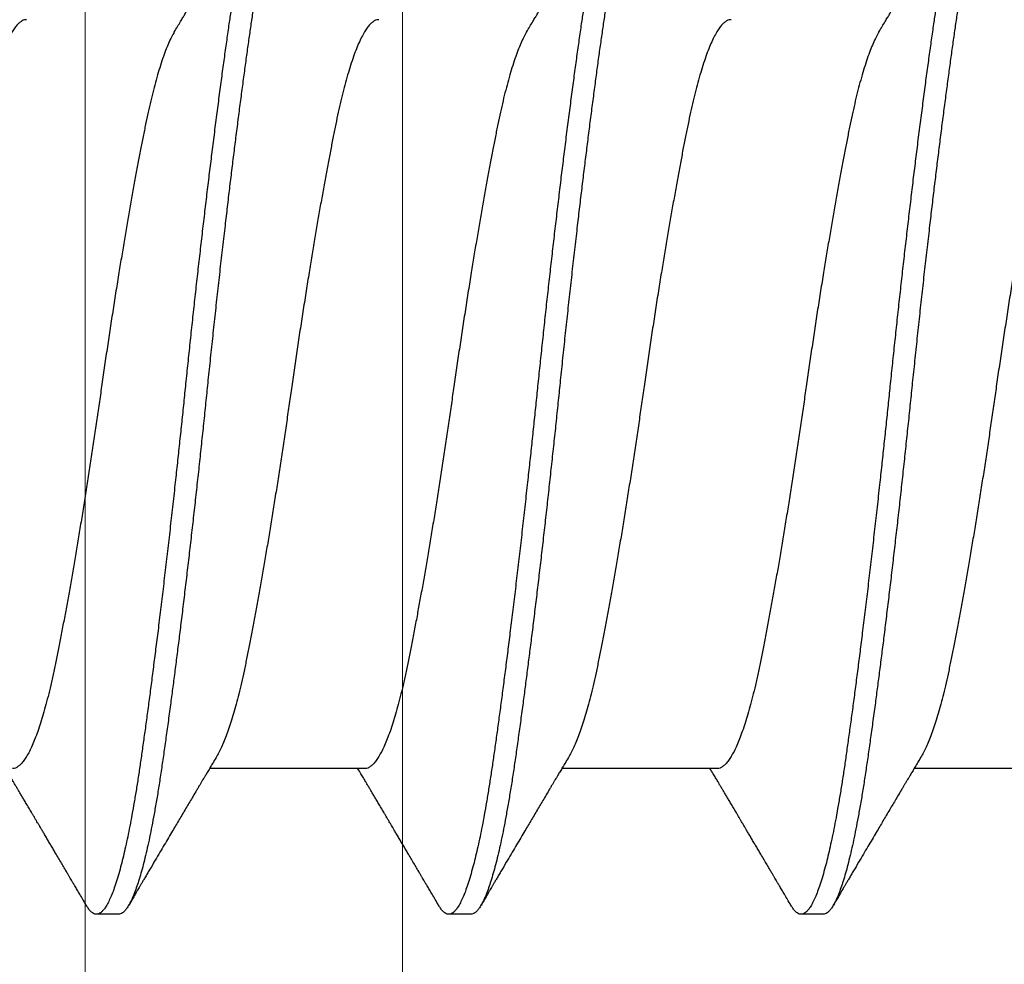
# Model space of a CAD drawing. Extents: x -145 to 551, y -2152 to -1498.
# Drawn here: x 394 to 394, y -2112 to -2112 of the extents above; entities that cross this region are included whole.
import ezdxf

# ---------------------------------------------------------------- set-up
doc = ezdxf.new("R2010")
doc.units = 0
doc.header["$LTSCALE"] = 0.5
doc.header["$MEASUREMENT"] = 0
doc.layers.add('.875 HAT CHANNEL', color=3, linetype='CONTINUOUS', lineweight=15)
doc.layers.add('ALB PLCP', color=10, linetype='CONTINUOUS')

# ---------------------------------------------------------------- blocks, each defined once
blk = doc.blocks.new('#8X58-HWH-SD-TEK')
at = {"layer": 'ALB PLCP', "lineweight": 30}
for p, q in [((-0.05904, 0.2964), (-0.05904, 0.27192)), ((-0.082, 0.25758), (-0.082, 0.2541)), ((-0.05904, 0.24085), (-0.05904, 0.21637)), ((-0.082, 0.20202), (-0.082, 0.19855)), ((-0.05904, 0.18529), (-0.05904, 0.16081)), ((-0.082, 0.14647), (-0.082, 0.14299))]:
    blk.add_line(p, q, dxfattribs=at)
for points, knots in [([(0.05903, 0.29861), (0.05903, 0.29852), (0.05902, 0.29829), (0.05887, 0.29793), (0.05858, 0.29752), (0.05817, 0.29711), (0.05762, 0.29669), (0.05693, 0.29625), (0.05607, 0.2958), (0.05505, 0.29534), (0.05388, 0.29487), (0.05256, 0.29441), (0.05112, 0.29394), (0.04957, 0.29349), (0.04794, 0.29306), (0.04625, 0.29264), (0.04446, 0.29223), (0.04259, 0.29183), (0.04062, 0.29144), (0.03856, 0.29104), (0.0364, 0.29063), (0.03415, 0.29021), (0.0318, 0.28978), (0.02938, 0.28935), (0.02691, 0.28892), (0.02438, 0.28849), (0.0218, 0.28806), (0.0191, 0.28762), (0.01629, 0.28717), (0.01337, 0.28671), (0.01043, 0.28626), (0.00748, 0.28581), (0.00452, 0.28537), (0.00164, 0.28495), (-0.00119, 0.28455), (-0.00396, 0.28415), (-0.00674, 0.28374), (-0.00952, 0.28333), (-0.0123, 0.2829), (-0.01506, 0.28247), (-0.0178, 0.28204), (-0.0205, 0.2816), (-0.02315, 0.28116), (-0.02574, 0.28072), (-0.02824, 0.28029), (-0.03066, 0.27986), (-0.03301, 0.27944), (-0.0353, 0.27902), (-0.03752, 0.2786), (-0.03967, 0.27819), (-0.04172, 0.27779), (-0.04367, 0.27738), (-0.04554, 0.27697), (-0.04727, 0.27655), (-0.04888, 0.27614), (-0.05035, 0.27573), (-0.05173, 0.27531), (-0.053, 0.27489), (-0.05415, 0.27447), (-0.05519, 0.27405), (-0.0561, 0.27362), (-0.05672, 0.27331), (-0.057, 0.27313), (-0.05705, 0.2731)], [0, 0, 0, 0, 0.011697, 0.028009, 0.044154, 0.060404, 0.076741, 0.093148, 0.110921, 0.128729, 0.146548, 0.164352, 0.182118, 0.199821, 0.216434, 0.232951, 0.249354, 0.265625, 0.281799, 0.298091, 0.314513, 0.331046, 0.347672, 0.364371, 0.380825, 0.397312, 0.413813, 0.430307, 0.44809, 0.465819, 0.48347, 0.50102, 0.518448, 0.535731, 0.551905, 0.568176, 0.58458, 0.601097, 0.617711, 0.634401, 0.651148, 0.667931, 0.684731, 0.701527, 0.717998, 0.734427, 0.750793, 0.767078, 0.783892, 0.800581, 0.817125, 0.833663, 0.850345, 0.867154, 0.883102, 0.899128, 0.915215, 0.931345, 0.947501, 0.963663, 0.979815, 0.995937, 1, 1, 1, 1]), ([(0.08058, 0.28696), (0.08074, 0.28687), (0.08108, 0.28666), (0.08148, 0.28634), (0.08179, 0.286), (0.08197, 0.28566), (0.08202, 0.28533), (0.08195, 0.285), (0.08176, 0.28467), (0.08145, 0.28434), (0.08103, 0.28402), (0.0805, 0.28368), (0.07985, 0.28335), (0.07904, 0.28299), (0.07805, 0.28261), (0.07687, 0.28221), (0.07554, 0.28181), (0.07406, 0.28141), (0.07244, 0.28102), (0.07069, 0.28062), (0.06885, 0.28024), (0.06696, 0.27988), (0.06502, 0.27953), (0.063, 0.27918), (0.06089, 0.27884), (0.05869, 0.27851), (0.05641, 0.27818), (0.05404, 0.27785), (0.05157, 0.27751), (0.049, 0.27716), (0.04635, 0.27681), (0.04361, 0.27645), (0.04084, 0.2761), (0.03806, 0.27575), (0.03528, 0.27541), (0.03244, 0.27506), (0.02955, 0.27472), (0.02647, 0.27436), (0.02319, 0.27398), (0.01973, 0.27358), (0.01623, 0.27319), (0.01272, 0.27281), (0.00921, 0.27243), (0.0057, 0.27206), (0.00229, 0.2717), (-0.001, 0.27136), (-0.00421, 0.27103), (-0.00742, 0.27069), (-0.01064, 0.27035), (-0.01387, 0.27), (-0.01708, 0.26965), (-0.02028, 0.26929), (-0.02345, 0.26892), (-0.0266, 0.26856), (-0.0297, 0.2682), (-0.03276, 0.26783), (-0.03571, 0.26747), (-0.03854, 0.26712), (-0.04125, 0.26678), (-0.0439, 0.26644), (-0.04648, 0.2661), (-0.04911, 0.26576), (-0.05178, 0.26539), (-0.05446, 0.26502), (-0.05703, 0.26466), (-0.05949, 0.2643), (-0.06184, 0.26394), (-0.0641, 0.26357), (-0.06619, 0.2632), (-0.06812, 0.26283), (-0.0699, 0.26248), (-0.07156, 0.26212), (-0.07312, 0.26175), (-0.07455, 0.26139), (-0.07587, 0.26102), (-0.07707, 0.26066), (-0.07813, 0.26029), (-0.07907, 0.25993), (-0.07988, 0.25957), (-0.08056, 0.25921), (-0.0811, 0.25887), (-0.08151, 0.25853), (-0.08179, 0.25821), (-0.08195, 0.25789), (-0.08202, 0.25768), (-0.082, 0.25758), (-0.082, 0.25758)], [0, 0, 0, 0, 0.0092512, 0.0211723, 0.0330262, 0.0448041, 0.056498, 0.0682033, 0.0799919, 0.0911756, 0.1024184, 0.1137127, 0.1250507, 0.1364243, 0.1496174, 0.1628342, 0.1760619, 0.1892873, 0.2024973, 0.215679, 0.2288194, 0.2408181, 0.2527621, 0.2646423, 0.2764498, 0.2881761, 0.2998567, 0.3116149, 0.3234512, 0.3353567, 0.3473227, 0.3593397, 0.3713982, 0.382797, 0.3942157, 0.405646, 0.4170793, 0.4285073, 0.4417118, 0.4548848, 0.4680135, 0.4810856, 0.4940888, 0.5070114, 0.5198419, 0.5315224, 0.5432491, 0.5550569, 0.5669374, 0.5788817, 0.5908806, 0.6029246, 0.6150041, 0.6271091, 0.6392298, 0.6513561, 0.6634777, 0.6748936, 0.6862881, 0.697653, 0.70898, 0.7202612, 0.7332463, 0.7461479, 0.7589549, 0.7716973, 0.784526, 0.7974468, 0.8104486, 0.822428, 0.8344561, 0.8465234, 0.85862, 0.870736, 0.8828613, 0.8949859, 0.9070996, 0.9191925, 0.9312546, 0.9432761, 0.9552475, 0.9664807, 0.9776534, 0.9887583, 0.9997885, 1, 1, 1, 1]), ([(0.08198, 0.28188), (0.08199, 0.28183), (0.082, 0.28165), (0.08186, 0.28135), (0.08157, 0.28099), (0.08115, 0.28063), (0.08062, 0.28028), (0.07995, 0.27992), (0.07915, 0.27956), (0.07822, 0.2792), (0.07716, 0.27883), (0.07598, 0.27847), (0.07467, 0.2781), (0.07324, 0.27774), (0.0717, 0.27737), (0.07004, 0.27701), (0.06831, 0.27666), (0.06652, 0.27632), (0.06468, 0.27599), (0.06276, 0.27567), (0.06076, 0.27535), (0.05858, 0.27502), (0.0562, 0.27468), (0.0536, 0.27432), (0.05088, 0.27394), (0.04805, 0.27356), (0.04511, 0.27318), (0.04208, 0.27279), (0.03904, 0.2724), (0.03602, 0.27203), (0.03302, 0.27166), (0.02996, 0.2713), (0.02686, 0.27093), (0.02372, 0.27057), (0.02055, 0.2702), (0.01735, 0.26985), (0.01414, 0.26949), (0.01092, 0.26914), (0.0077, 0.2688), (0.00448, 0.26846), (0.00134, 0.26813), (-0.00174, 0.26782), (-0.00476, 0.2675), (-0.00779, 0.26718), (-0.01083, 0.26686), (-0.01403, 0.26651), (-0.01738, 0.26614), (-0.02086, 0.26575), (-0.02432, 0.26535), (-0.02774, 0.26496), (-0.0311, 0.26456), (-0.03441, 0.26416), (-0.03756, 0.26377), (-0.04055, 0.2634), (-0.04337, 0.26304), (-0.04612, 0.26268), (-0.04878, 0.26233), (-0.05136, 0.26198), (-0.05384, 0.26164), (-0.05622, 0.2613), (-0.0585, 0.26098), (-0.0607, 0.26065), (-0.06282, 0.26031), (-0.06486, 0.25996), (-0.06676, 0.25962), (-0.06854, 0.25928), (-0.07019, 0.25894), (-0.07175, 0.2586), (-0.0732, 0.25826), (-0.07462, 0.2579), (-0.07599, 0.25752), (-0.07728, 0.25712), (-0.07841, 0.25672), (-0.07939, 0.25632), (-0.08021, 0.25593), (-0.08088, 0.25555), (-0.08138, 0.25518), (-0.08173, 0.25482), (-0.08194, 0.25448), (-0.08202, 0.25415), (-0.08198, 0.25383), (-0.08181, 0.25349), (-0.08151, 0.25315), (-0.08111, 0.25282), (-0.08075, 0.2526), (-0.08059, 0.2525)], [0, 0, 0, 0, 0.006105, 0.018921, 0.031831, 0.043737, 0.055704, 0.067722, 0.079781, 0.091871, 0.103984, 0.116108, 0.128234, 0.140351, 0.15245, 0.16452, 0.176552, 0.187853, 0.199103, 0.210295, 0.221422, 0.232476, 0.245222, 0.258061, 0.270991, 0.284001, 0.297079, 0.310212, 0.323388, 0.335494, 0.347615, 0.359741, 0.371863, 0.383969, 0.396052, 0.408099, 0.420102, 0.432052, 0.443938, 0.455752, 0.467486, 0.478496, 0.489569, 0.500712, 0.51192, 0.523183, 0.536275, 0.54942, 0.562605, 0.575817, 0.589043, 0.60227, 0.615486, 0.627578, 0.63964, 0.651661, 0.663632, 0.675543, 0.687385, 0.69915, 0.710835, 0.722554, 0.734355, 0.746229, 0.758168, 0.769476, 0.780825, 0.792208, 0.803615, 0.815039, 0.828267, 0.841493, 0.854703, 0.867886, 0.881027, 0.894115, 0.907138, 0.919007, 0.930803, 0.942515, 0.954204, 0.965975, 0.977822, 0.989738, 1, 1, 1, 1]), ([(0.05709, 0.26637), (0.05738, 0.26655), (0.05793, 0.26688), (0.05869, 0.26733), (0.05933, 0.26771), (0.05984, 0.26802), (0.06023, 0.26825), (0.0605, 0.26841), (0.0607, 0.26853), (0.06087, 0.26863), (0.06104, 0.26873), (0.06125, 0.26885), (0.06149, 0.269), (0.06183, 0.2692), (0.06227, 0.26946), (0.06277, 0.26976), (0.06324, 0.27004), (0.06372, 0.27032), (0.06417, 0.27059), (0.06463, 0.27086), (0.0651, 0.27114), (0.06562, 0.27145), (0.06616, 0.27177), (0.06667, 0.27207), (0.06713, 0.27234), (0.06753, 0.27258), (0.06785, 0.27277), (0.06816, 0.27295), (0.06851, 0.27316), (0.06899, 0.27344), (0.06958, 0.27379), (0.07028, 0.2742), (0.07107, 0.27467), (0.0718, 0.2751), (0.07245, 0.27549), (0.073, 0.27581), (0.07357, 0.27615), (0.07417, 0.2765), (0.07483, 0.27689), (0.07556, 0.27732), (0.07638, 0.2778), (0.07728, 0.27833), (0.0783, 0.27893), (0.07941, 0.27958), (0.08019, 0.28004), (0.0806, 0.28028)], [0, 0, 0, 0, 0.037452, 0.069936, 0.097446, 0.119974, 0.135044, 0.146593, 0.154619, 0.160653, 0.16804, 0.176897, 0.187225, 0.199026, 0.220543, 0.242765, 0.263011, 0.281281, 0.302918, 0.321078, 0.340301, 0.362599, 0.387976, 0.408896, 0.428175, 0.445746, 0.460328, 0.469565, 0.484956, 0.505203, 0.530309, 0.560272, 0.594177, 0.631384, 0.653664, 0.676981, 0.701335, 0.726729, 0.753702, 0.785168, 0.819353, 0.857925, 0.900887, 0.948244, 1, 1, 1, 1]), ([(-0.05706, 0.2731), (-0.05738, 0.27291), (-0.05796, 0.27257), (-0.05877, 0.27208), (-0.05945, 0.27168), (-0.06, 0.27135), (-0.06043, 0.2711), (-0.06072, 0.27092), (-0.06094, 0.27079), (-0.06114, 0.27067), (-0.06139, 0.27052), (-0.06174, 0.27031), (-0.06219, 0.27005), (-0.06282, 0.26967), (-0.0636, 0.26921), (-0.06446, 0.2687), (-0.06531, 0.26819), (-0.06618, 0.26768), (-0.06707, 0.26715), (-0.06796, 0.26663), (-0.06891, 0.26607), (-0.06994, 0.26546), (-0.07106, 0.26479), (-0.07224, 0.2641), (-0.0735, 0.26335), (-0.0746, 0.26271), (-0.07548, 0.26219), (-0.07608, 0.26184), (-0.07661, 0.26152), (-0.07708, 0.26125), (-0.07743, 0.26104), (-0.0777, 0.26088), (-0.07796, 0.26073), (-0.07829, 0.26053), (-0.07873, 0.26028), (-0.07926, 0.25997), (-0.0799, 0.25959), (-0.08035, 0.25933), (-0.08059, 0.25918)], [0, 0, 0, 0, 0.039859, 0.074313, 0.103351, 0.126964, 0.144888, 0.157552, 0.165194, 0.172817, 0.182416, 0.197975, 0.216926, 0.239231, 0.279328, 0.315895, 0.348932, 0.388346, 0.426117, 0.463119, 0.501286, 0.547448, 0.594839, 0.643893, 0.697447, 0.755984, 0.783307, 0.809264, 0.832143, 0.851943, 0.868662, 0.876708, 0.886733, 0.900966, 0.919407, 0.942058, 0.968922, 1, 1, 1, 1]), ([(0.05708, 0.26637), (0.05703, 0.26634), (0.05674, 0.26616), (0.05606, 0.26582), (0.05505, 0.26535), (0.05387, 0.26489), (0.05256, 0.26442), (0.05112, 0.26396), (0.04957, 0.26351), (0.04794, 0.26308), (0.04625, 0.26266), (0.04446, 0.26225), (0.04259, 0.26185), (0.04062, 0.26146), (0.03856, 0.26105), (0.0364, 0.26064), (0.03415, 0.26022), (0.0318, 0.2598), (0.02938, 0.25937), (0.02691, 0.25894), (0.02438, 0.25851), (0.0218, 0.25808), (0.0191, 0.25764), (0.01629, 0.25718), (0.01337, 0.25672), (0.01043, 0.25627), (0.00748, 0.25583), (0.00452, 0.25539), (0.00164, 0.25497), (-0.00119, 0.25457), (-0.00396, 0.25417), (-0.00674, 0.25376), (-0.00952, 0.25334), (-0.0123, 0.25292), (-0.01506, 0.25249), (-0.0178, 0.25205), (-0.0205, 0.25161), (-0.02315, 0.25117), (-0.02574, 0.25074), (-0.02824, 0.25031), (-0.03066, 0.24988), (-0.03301, 0.24946), (-0.03533, 0.24903), (-0.03761, 0.2486), (-0.03984, 0.24817), (-0.04196, 0.24775), (-0.04398, 0.24733), (-0.04589, 0.2469), (-0.04767, 0.24647), (-0.04932, 0.24604), (-0.05082, 0.24561), (-0.05221, 0.24517), (-0.05349, 0.24473), (-0.05463, 0.24429), (-0.05566, 0.24386), (-0.05655, 0.24342), (-0.0573, 0.24298), (-0.05792, 0.24255), (-0.0584, 0.24213), (-0.05875, 0.24172), (-0.05896, 0.24132), (-0.05905, 0.24103), (-0.05903, 0.24088), (-0.05903, 0.24085)], [0, 0, 0, 0, 0.003712, 0.021476, 0.039274, 0.057083, 0.074878, 0.092635, 0.110328, 0.126932, 0.143441, 0.159835, 0.176098, 0.192263, 0.208547, 0.224959, 0.241483, 0.2581, 0.274791, 0.291236, 0.307715, 0.324206, 0.340692, 0.358465, 0.376185, 0.393827, 0.411368, 0.428786, 0.44606, 0.462225, 0.478488, 0.494883, 0.511392, 0.527996, 0.544677, 0.561415, 0.57819, 0.594981, 0.611768, 0.62823, 0.64465, 0.661008, 0.677285, 0.69475, 0.71208, 0.729253, 0.746456, 0.763813, 0.781302, 0.797894, 0.814565, 0.831296, 0.848066, 0.864856, 0.881645, 0.898411, 0.915136, 0.931798, 0.948379, 0.964565, 0.980638, 0.996579, 1, 1, 1, 1]), ([(-0.0806, 0.2525), (-0.08029, 0.25232), (-0.07971, 0.25198), (-0.07889, 0.2515), (-0.07818, 0.25108), (-0.07757, 0.25072), (-0.07706, 0.25042), (-0.07666, 0.25018), (-0.07635, 0.25001), (-0.07612, 0.24987), (-0.07593, 0.24976), (-0.07572, 0.24964), (-0.0755, 0.2495), (-0.07524, 0.24935), (-0.07496, 0.24919), (-0.07452, 0.24893), (-0.07391, 0.24857), (-0.07314, 0.24812), (-0.07241, 0.24769), (-0.07174, 0.24729), (-0.07113, 0.24693), (-0.07051, 0.24656), (-0.06989, 0.2462), (-0.0693, 0.24585), (-0.06878, 0.24554), (-0.06836, 0.24529), (-0.06805, 0.24511), (-0.0678, 0.24496), (-0.06754, 0.24481), (-0.06721, 0.24461), (-0.06682, 0.24438), (-0.06638, 0.24412), (-0.06584, 0.2438), (-0.06522, 0.24343), (-0.06456, 0.24304), (-0.06395, 0.24268), (-0.0634, 0.24235), (-0.06288, 0.24205), (-0.06239, 0.24176), (-0.06192, 0.24147), (-0.06147, 0.24121), (-0.061, 0.24093), (-0.06046, 0.24061), (-0.0598, 0.24021), (-0.05931, 0.23992), (-0.05904, 0.23976), (-0.05904, 0.23976)], [0, 0, 0, 0, 0.042573, 0.08038, 0.113424, 0.14171, 0.165239, 0.184014, 0.198259, 0.207616, 0.215827, 0.225248, 0.235879, 0.247718, 0.260767, 0.275024, 0.30881, 0.345241, 0.381963, 0.410264, 0.438735, 0.467377, 0.49619, 0.524619, 0.54926, 0.56953, 0.582357, 0.592543, 0.604022, 0.619433, 0.638213, 0.658604, 0.680479, 0.712968, 0.744785, 0.773077, 0.797847, 0.821909, 0.844414, 0.866309, 0.887929, 0.906924, 0.931856, 0.962717, 0.999499, 1, 1, 1, 1]), ([(0.05903, 0.24306), (0.05903, 0.24296), (0.05902, 0.24273), (0.05887, 0.24237), (0.05858, 0.24196), (0.05817, 0.24155), (0.05762, 0.24113), (0.05693, 0.2407), (0.05607, 0.24024), (0.05505, 0.23978), (0.05388, 0.23931), (0.05256, 0.23885), (0.05112, 0.23839), (0.04957, 0.23794), (0.04794, 0.23751), (0.04625, 0.23709), (0.04446, 0.23668), (0.04259, 0.23628), (0.04062, 0.23589), (0.03856, 0.23548), (0.0364, 0.23507), (0.03415, 0.23465), (0.0318, 0.23423), (0.02938, 0.2338), (0.02691, 0.23337), (0.02438, 0.23294), (0.0218, 0.23251), (0.0191, 0.23206), (0.01629, 0.23161), (0.01337, 0.23115), (0.01043, 0.2307), (0.00748, 0.23025), (0.00452, 0.22982), (0.00164, 0.2294), (-0.00119, 0.229), (-0.00396, 0.2286), (-0.00674, 0.22819), (-0.00952, 0.22777), (-0.0123, 0.22735), (-0.01506, 0.22691), (-0.0178, 0.22648), (-0.0205, 0.22604), (-0.02315, 0.2256), (-0.02574, 0.22517), (-0.02824, 0.22474), (-0.03066, 0.22431), (-0.03301, 0.22389), (-0.0353, 0.22347), (-0.03752, 0.22305), (-0.03967, 0.22263), (-0.04172, 0.22223), (-0.04367, 0.22183), (-0.04554, 0.22141), (-0.04727, 0.221), (-0.04888, 0.22058), (-0.05035, 0.22017), (-0.05173, 0.21975), (-0.053, 0.21933), (-0.05415, 0.21891), (-0.05519, 0.21849), (-0.0561, 0.21807), (-0.05672, 0.21775), (-0.057, 0.21758), (-0.05705, 0.21754)], [0, 0, 0, 0, 0.011697, 0.028009, 0.044154, 0.060404, 0.076741, 0.093148, 0.110921, 0.128729, 0.146548, 0.164352, 0.182118, 0.199821, 0.216434, 0.232951, 0.249354, 0.265625, 0.281799, 0.298091, 0.314513, 0.331046, 0.347672, 0.364371, 0.380825, 0.397312, 0.413813, 0.430307, 0.44809, 0.465819, 0.48347, 0.50102, 0.518448, 0.535731, 0.551905, 0.568176, 0.58458, 0.601097, 0.617711, 0.634401, 0.651148, 0.667931, 0.684731, 0.701527, 0.717998, 0.734427, 0.750793, 0.767078, 0.783892, 0.800581, 0.817125, 0.833663, 0.850345, 0.867154, 0.883102, 0.899128, 0.915215, 0.931345, 0.947501, 0.963663, 0.979815, 0.995937, 1, 1, 1, 1]), ([(0.08058, 0.2314), (0.08074, 0.23131), (0.08108, 0.23111), (0.08148, 0.23078), (0.08179, 0.23044), (0.08197, 0.23011), (0.08202, 0.22978), (0.08195, 0.22945), (0.08176, 0.22912), (0.08145, 0.22879), (0.08103, 0.22846), (0.0805, 0.22813), (0.07985, 0.22779), (0.07904, 0.22743), (0.07805, 0.22705), (0.07687, 0.22666), (0.07554, 0.22626), (0.07406, 0.22586), (0.07244, 0.22546), (0.07069, 0.22507), (0.06885, 0.22469), (0.06696, 0.22432), (0.06502, 0.22397), (0.063, 0.22363), (0.06089, 0.22329), (0.05869, 0.22296), (0.05641, 0.22263), (0.05404, 0.22229), (0.05157, 0.22195), (0.049, 0.22161), (0.04635, 0.22126), (0.04361, 0.2209), (0.04084, 0.22055), (0.03806, 0.2202), (0.03528, 0.21985), (0.03244, 0.21951), (0.02955, 0.21916), (0.02647, 0.2188), (0.02319, 0.21842), (0.01973, 0.21803), (0.01623, 0.21764), (0.01272, 0.21725), (0.00921, 0.21687), (0.0057, 0.2165), (0.00229, 0.21615), (-0.001, 0.21581), (-0.00421, 0.21548), (-0.00742, 0.21514), (-0.01064, 0.21479), (-0.01387, 0.21444), (-0.01708, 0.21409), (-0.02028, 0.21373), (-0.02345, 0.21337), (-0.0266, 0.213), (-0.0297, 0.21264), (-0.03276, 0.21227), (-0.03571, 0.21192), (-0.03854, 0.21156), (-0.04125, 0.21122), (-0.0439, 0.21088), (-0.04648, 0.21055), (-0.04911, 0.2102), (-0.05178, 0.20984), (-0.05446, 0.20947), (-0.05703, 0.20911), (-0.05949, 0.20875), (-0.06184, 0.20838), (-0.0641, 0.20801), (-0.06619, 0.20764), (-0.06812, 0.20728), (-0.0699, 0.20692), (-0.07156, 0.20656), (-0.07312, 0.2062), (-0.07455, 0.20583), (-0.07587, 0.20547), (-0.07707, 0.2051), (-0.07813, 0.20474), (-0.07907, 0.20437), (-0.07988, 0.20401), (-0.08056, 0.20366), (-0.0811, 0.20331), (-0.08151, 0.20298), (-0.08179, 0.20265), (-0.08195, 0.20234), (-0.08202, 0.20213), (-0.082, 0.20202), (-0.082, 0.20202)], [0, 0, 0, 0, 0.009251, 0.021172, 0.033026, 0.044804, 0.056498, 0.068203, 0.079992, 0.091176, 0.102418, 0.113713, 0.125051, 0.136424, 0.149617, 0.162834, 0.176062, 0.189287, 0.202497, 0.215679, 0.228819, 0.240818, 0.252762, 0.264642, 0.27645, 0.288176, 0.299857, 0.311615, 0.323451, 0.335357, 0.347323, 0.35934, 0.371398, 0.382797, 0.394216, 0.405646, 0.417079, 0.428507, 0.441712, 0.454885, 0.468014, 0.481086, 0.494089, 0.507011, 0.519842, 0.531522, 0.543249, 0.555057, 0.566937, 0.578882, 0.590881, 0.602925, 0.615004, 0.627109, 0.63923, 0.651356, 0.663478, 0.674894, 0.686288, 0.697653, 0.70898, 0.720261, 0.733246, 0.746148, 0.758955, 0.771697, 0.784526, 0.797447, 0.810449, 0.822428, 0.834456, 0.846523, 0.85862, 0.870736, 0.882861, 0.894986, 0.9071, 0.919193, 0.931255, 0.943276, 0.955248, 0.966481, 0.977653, 0.988758, 0.999788, 1, 1, 1, 1]), ([(0.08198, 0.22633), (0.08199, 0.22627), (0.082, 0.22609), (0.08186, 0.22579), (0.08157, 0.22543), (0.08115, 0.22507), (0.08062, 0.22472), (0.07995, 0.22437), (0.07915, 0.22401), (0.07822, 0.22364), (0.07716, 0.22328), (0.07598, 0.22291), (0.07467, 0.22255), (0.07324, 0.22218), (0.0717, 0.22182), (0.07004, 0.22146), (0.06831, 0.22111), (0.06652, 0.22077), (0.06468, 0.22044), (0.06276, 0.22011), (0.06076, 0.2198), (0.05858, 0.21947), (0.0562, 0.21913), (0.0536, 0.21876), (0.05088, 0.21839), (0.04805, 0.21801), (0.04511, 0.21762), (0.04208, 0.21723), (0.03904, 0.21685), (0.03602, 0.21647), (0.03302, 0.21611), (0.02996, 0.21574), (0.02686, 0.21538), (0.02372, 0.21501), (0.02055, 0.21465), (0.01735, 0.21429), (0.01414, 0.21393), (0.01092, 0.21358), (0.0077, 0.21324), (0.00448, 0.2129), (0.00134, 0.21257), (-0.00174, 0.21226), (-0.00476, 0.21195), (-0.00779, 0.21163), (-0.01083, 0.2113), (-0.01403, 0.21095), (-0.01738, 0.21058), (-0.02086, 0.21019), (-0.02432, 0.2098), (-0.02774, 0.2094), (-0.0311, 0.209), (-0.03441, 0.2086), (-0.03756, 0.20821), (-0.04055, 0.20784), (-0.04337, 0.20748), (-0.04612, 0.20712), (-0.04878, 0.20677), (-0.05136, 0.20642), (-0.05384, 0.20608), (-0.05622, 0.20575), (-0.0585, 0.20542), (-0.0607, 0.20509), (-0.06282, 0.20475), (-0.06486, 0.20441), (-0.06676, 0.20407), (-0.06854, 0.20373), (-0.07019, 0.20339), (-0.07175, 0.20305), (-0.0732, 0.2027), (-0.07462, 0.20234), (-0.07599, 0.20196), (-0.07728, 0.20156), (-0.07841, 0.20116), (-0.07939, 0.20077), (-0.08021, 0.20038), (-0.08088, 0.19999), (-0.08138, 0.19962), (-0.08173, 0.19927), (-0.08194, 0.19893), (-0.08202, 0.1986), (-0.08198, 0.19827), (-0.08181, 0.19794), (-0.08151, 0.19759), (-0.08111, 0.19726), (-0.08075, 0.19705), (-0.08059, 0.19694)], [0, 0, 0, 0, 0.006105, 0.018921, 0.031831, 0.043737, 0.055704, 0.067722, 0.079781, 0.091871, 0.103984, 0.116108, 0.128234, 0.140351, 0.15245, 0.16452, 0.176552, 0.187853, 0.199103, 0.210295, 0.221422, 0.232476, 0.245222, 0.258061, 0.270991, 0.284001, 0.297079, 0.310212, 0.323388, 0.335494, 0.347615, 0.359741, 0.371863, 0.383969, 0.396052, 0.408099, 0.420102, 0.432052, 0.443938, 0.455752, 0.467486, 0.478496, 0.489569, 0.500712, 0.51192, 0.523183, 0.536275, 0.54942, 0.562605, 0.575817, 0.589043, 0.60227, 0.615486, 0.627578, 0.63964, 0.651661, 0.663632, 0.675543, 0.687385, 0.69915, 0.710835, 0.722554, 0.734355, 0.746229, 0.758168, 0.769476, 0.780825, 0.792208, 0.803615, 0.815039, 0.828267, 0.841493, 0.854703, 0.867886, 0.881027, 0.894115, 0.907138, 0.919007, 0.930803, 0.942515, 0.954204, 0.965975, 0.977822, 0.989738, 1, 1, 1, 1]), ([(0.05709, 0.21082), (0.05738, 0.21099), (0.05793, 0.21132), (0.05869, 0.21177), (0.05933, 0.21216), (0.05984, 0.21246), (0.06023, 0.21269), (0.0605, 0.21285), (0.0607, 0.21297), (0.06087, 0.21307), (0.06104, 0.21317), (0.06125, 0.2133), (0.06149, 0.21344), (0.06183, 0.21365), (0.06227, 0.2139), (0.06277, 0.2142), (0.06324, 0.21448), (0.06372, 0.21476), (0.06417, 0.21503), (0.06463, 0.21531), (0.0651, 0.21558), (0.06562, 0.21589), (0.06616, 0.21621), (0.06667, 0.21652), (0.06713, 0.21678), (0.06753, 0.21702), (0.06785, 0.21722), (0.06816, 0.2174), (0.06851, 0.2176), (0.06899, 0.21789), (0.06958, 0.21823), (0.07028, 0.21865), (0.07107, 0.21911), (0.0718, 0.21955), (0.07245, 0.21993), (0.073, 0.22025), (0.07357, 0.22059), (0.07417, 0.22095), (0.07483, 0.22133), (0.07556, 0.22176), (0.07638, 0.22224), (0.07728, 0.22278), (0.0783, 0.22337), (0.07941, 0.22403), (0.08019, 0.22448), (0.0806, 0.22472)], [0, 0, 0, 0, 0.037452, 0.069936, 0.097446, 0.119974, 0.135044, 0.146593, 0.154619, 0.160653, 0.16804, 0.176897, 0.187225, 0.199026, 0.220543, 0.242765, 0.263011, 0.281281, 0.302918, 0.321078, 0.340301, 0.362599, 0.387976, 0.408896, 0.428175, 0.445746, 0.460328, 0.469565, 0.484956, 0.505203, 0.530309, 0.560272, 0.594177, 0.631384, 0.653664, 0.676981, 0.701335, 0.726729, 0.753702, 0.785168, 0.819353, 0.857925, 0.900887, 0.948244, 1, 1, 1, 1]), ([(-0.05706, 0.21754), (-0.05738, 0.21736), (-0.05796, 0.21701), (-0.05877, 0.21653), (-0.05945, 0.21612), (-0.06, 0.21579), (-0.06043, 0.21554), (-0.06072, 0.21536), (-0.06094, 0.21523), (-0.06114, 0.21512), (-0.06139, 0.21496), (-0.06174, 0.21476), (-0.06219, 0.21449), (-0.06282, 0.21412), (-0.0636, 0.21366), (-0.06446, 0.21315), (-0.06531, 0.21264), (-0.06618, 0.21213), (-0.06707, 0.2116), (-0.06796, 0.21107), (-0.06891, 0.21051), (-0.06994, 0.2099), (-0.07106, 0.20924), (-0.07224, 0.20854), (-0.0735, 0.2078), (-0.0746, 0.20715), (-0.07548, 0.20664), (-0.07608, 0.20628), (-0.07661, 0.20597), (-0.07708, 0.20569), (-0.07743, 0.20549), (-0.0777, 0.20533), (-0.07796, 0.20518), (-0.07829, 0.20498), (-0.07873, 0.20472), (-0.07926, 0.20441), (-0.0799, 0.20404), (-0.08035, 0.20377), (-0.08059, 0.20363)], [0, 0, 0, 0, 0.039859, 0.074313, 0.103351, 0.126964, 0.144888, 0.157552, 0.165194, 0.172817, 0.182416, 0.197975, 0.216926, 0.239231, 0.279328, 0.315895, 0.348932, 0.388346, 0.426117, 0.463119, 0.501286, 0.547448, 0.594839, 0.643893, 0.697447, 0.755984, 0.783307, 0.809264, 0.832143, 0.851943, 0.868662, 0.876708, 0.886733, 0.900966, 0.919407, 0.942058, 0.968922, 1, 1, 1, 1]), ([(0.05708, 0.21082), (0.05703, 0.21079), (0.05674, 0.2106), (0.05606, 0.21026), (0.05505, 0.2098), (0.05387, 0.20933), (0.05256, 0.20887), (0.05112, 0.2084), (0.04957, 0.20796), (0.04794, 0.20752), (0.04625, 0.2071), (0.04446, 0.20669), (0.04259, 0.20629), (0.04062, 0.2059), (0.03856, 0.2055), (0.0364, 0.20509), (0.03415, 0.20467), (0.0318, 0.20424), (0.02938, 0.20381), (0.02691, 0.20338), (0.02438, 0.20295), (0.0218, 0.20252), (0.0191, 0.20208), (0.01629, 0.20163), (0.01337, 0.20117), (0.01043, 0.20072), (0.00748, 0.20027), (0.00452, 0.19983), (0.00164, 0.19941), (-0.00119, 0.19901), (-0.00396, 0.19861), (-0.00674, 0.1982), (-0.00952, 0.19779), (-0.0123, 0.19736), (-0.01506, 0.19693), (-0.0178, 0.1965), (-0.0205, 0.19606), (-0.02315, 0.19562), (-0.02574, 0.19518), (-0.02824, 0.19475), (-0.03066, 0.19433), (-0.03301, 0.1939), (-0.03533, 0.19348), (-0.03761, 0.19305), (-0.03984, 0.19262), (-0.04196, 0.1922), (-0.04398, 0.19178), (-0.04589, 0.19135), (-0.04767, 0.19091), (-0.04932, 0.19048), (-0.05082, 0.19005), (-0.05221, 0.18962), (-0.05349, 0.18918), (-0.05463, 0.18874), (-0.05566, 0.1883), (-0.05655, 0.18786), (-0.0573, 0.18743), (-0.05792, 0.187), (-0.0584, 0.18658), (-0.05875, 0.18617), (-0.05896, 0.18577), (-0.05905, 0.18548), (-0.05903, 0.18532), (-0.05903, 0.18529)], [0, 0, 0, 0, 0.003712, 0.021476, 0.039274, 0.057083, 0.074878, 0.092635, 0.110328, 0.126932, 0.143441, 0.159835, 0.176098, 0.192263, 0.208547, 0.224959, 0.241483, 0.2581, 0.274791, 0.291236, 0.307715, 0.324206, 0.340692, 0.358465, 0.376185, 0.393827, 0.411368, 0.428786, 0.44606, 0.462225, 0.478488, 0.494883, 0.511392, 0.527996, 0.544677, 0.561415, 0.57819, 0.594981, 0.611768, 0.62823, 0.64465, 0.661008, 0.677285, 0.69475, 0.71208, 0.729253, 0.746456, 0.763813, 0.781302, 0.797894, 0.814565, 0.831296, 0.848066, 0.864856, 0.881645, 0.898411, 0.915136, 0.931798, 0.948379, 0.964565, 0.980638, 0.996579, 1, 1, 1, 1]), ([(-0.0806, 0.19694), (-0.08029, 0.19677), (-0.07971, 0.19643), (-0.07889, 0.19595), (-0.07818, 0.19553), (-0.07757, 0.19517), (-0.07706, 0.19487), (-0.07666, 0.19463), (-0.07635, 0.19445), (-0.07612, 0.19431), (-0.07593, 0.1942), (-0.07572, 0.19408), (-0.0755, 0.19395), (-0.07524, 0.1938), (-0.07496, 0.19363), (-0.07452, 0.19337), (-0.07391, 0.19301), (-0.07314, 0.19256), (-0.07241, 0.19213), (-0.07174, 0.19173), (-0.07113, 0.19137), (-0.07051, 0.19101), (-0.06989, 0.19064), (-0.0693, 0.19029), (-0.06878, 0.18998), (-0.06836, 0.18974), (-0.06805, 0.18955), (-0.0678, 0.18941), (-0.06754, 0.18925), (-0.06721, 0.18906), (-0.06682, 0.18882), (-0.06638, 0.18856), (-0.06584, 0.18825), (-0.06522, 0.18788), (-0.06456, 0.18749), (-0.06395, 0.18712), (-0.0634, 0.1868), (-0.06288, 0.18649), (-0.06239, 0.1862), (-0.06192, 0.18592), (-0.06147, 0.18565), (-0.061, 0.18537), (-0.06046, 0.18505), (-0.0598, 0.18466), (-0.05931, 0.18437), (-0.05904, 0.18421), (-0.05904, 0.18421)], [0, 0, 0, 0, 0.042573, 0.08038, 0.113424, 0.14171, 0.165239, 0.184014, 0.198259, 0.207616, 0.215827, 0.225248, 0.235879, 0.247718, 0.260767, 0.275024, 0.30881, 0.345241, 0.381963, 0.410264, 0.438735, 0.467377, 0.49619, 0.524619, 0.54926, 0.56953, 0.582357, 0.592543, 0.604022, 0.619433, 0.638213, 0.658604, 0.680479, 0.712968, 0.744785, 0.773077, 0.797847, 0.821909, 0.844414, 0.866309, 0.887929, 0.906924, 0.931856, 0.962717, 0.999499, 1, 1, 1, 1]), ([(0.05903, 0.1875), (0.05903, 0.18741), (0.05902, 0.18718), (0.05887, 0.18681), (0.05858, 0.18641), (0.05817, 0.18599), (0.05762, 0.18558), (0.05693, 0.18514), (0.05607, 0.18469), (0.05505, 0.18422), (0.05388, 0.18376), (0.05256, 0.18329), (0.05112, 0.18283), (0.04957, 0.18238), (0.04794, 0.18195), (0.04625, 0.18153), (0.04446, 0.18112), (0.04259, 0.18072), (0.04062, 0.18033), (0.03856, 0.17993), (0.0364, 0.17952), (0.03415, 0.1791), (0.0318, 0.17867), (0.02938, 0.17824), (0.02691, 0.17781), (0.02438, 0.17738), (0.0218, 0.17695), (0.0191, 0.17651), (0.01629, 0.17606), (0.01337, 0.1756), (0.01043, 0.17514), (0.00748, 0.1747), (0.00452, 0.17426), (0.00164, 0.17384), (-0.00119, 0.17344), (-0.00396, 0.17304), (-0.00674, 0.17263), (-0.00952, 0.17222), (-0.0123, 0.17179), (-0.01506, 0.17136), (-0.0178, 0.17092), (-0.0205, 0.17049), (-0.02315, 0.17005), (-0.02574, 0.16961), (-0.02824, 0.16918), (-0.03066, 0.16875), (-0.03301, 0.16833), (-0.0353, 0.16791), (-0.03752, 0.16749), (-0.03967, 0.16708), (-0.04172, 0.16667), (-0.04367, 0.16627), (-0.04554, 0.16586), (-0.04727, 0.16544), (-0.04888, 0.16503), (-0.05035, 0.16462), (-0.05173, 0.1642), (-0.053, 0.16378), (-0.05415, 0.16336), (-0.05519, 0.16293), (-0.0561, 0.16251), (-0.05672, 0.1622), (-0.057, 0.16202), (-0.05705, 0.16199)], [0, 0, 0, 0, 0.0116973, 0.0280094, 0.0441538, 0.0604036, 0.076741, 0.0931477, 0.1109211, 0.1287292, 0.1465478, 0.1643521, 0.1821178, 0.1998209, 0.216434, 0.2329513, 0.2493543, 0.2656254, 0.2817993, 0.2980914, 0.3145128, 0.3310457, 0.3476716, 0.3643713, 0.3808253, 0.3973122, 0.4138126, 0.430307, 0.4480898, 0.4658186, 0.4834699, 0.5010203, 0.5184477, 0.5357308, 0.5519046, 0.5681762, 0.5845797, 0.6010974, 0.6177108, 0.6344008, 0.6511477, 0.6679312, 0.6847311, 0.7015266, 0.7179982, 0.7344266, 0.7507929, 0.7670785, 0.7838925, 0.8005807, 0.8171249, 0.8336627, 0.8503453, 0.8671544, 0.8831017, 0.8991276, 0.9152146, 0.931345, 0.9475007, 0.9636635, 0.979815, 0.9959369, 1, 1, 1, 1]), ([(0.08058, 0.17585), (0.08074, 0.17576), (0.08108, 0.17555), (0.08148, 0.17523), (0.08179, 0.17489), (0.08197, 0.17455), (0.08202, 0.17422), (0.08195, 0.17389), (0.08176, 0.17356), (0.08145, 0.17323), (0.08103, 0.1729), (0.0805, 0.17257), (0.07985, 0.17224), (0.07904, 0.17188), (0.07805, 0.1715), (0.07687, 0.1711), (0.07554, 0.1707), (0.07406, 0.1703), (0.07244, 0.16991), (0.07069, 0.16951), (0.06885, 0.16913), (0.06696, 0.16876), (0.06502, 0.16841), (0.063, 0.16807), (0.06089, 0.16773), (0.05869, 0.1674), (0.05641, 0.16707), (0.05404, 0.16674), (0.05157, 0.1664), (0.049, 0.16605), (0.04635, 0.1657), (0.04361, 0.16534), (0.04084, 0.16499), (0.03806, 0.16464), (0.03528, 0.1643), (0.03244, 0.16395), (0.02955, 0.16361), (0.02647, 0.16325), (0.02319, 0.16287), (0.01973, 0.16247), (0.01623, 0.16208), (0.01272, 0.1617), (0.00921, 0.16132), (0.0057, 0.16094), (0.00229, 0.16059), (-0.001, 0.16025), (-0.00421, 0.15992), (-0.00742, 0.15958), (-0.01064, 0.15924), (-0.01387, 0.15889), (-0.01708, 0.15853), (-0.02028, 0.15818), (-0.02345, 0.15781), (-0.0266, 0.15745), (-0.0297, 0.15708), (-0.03276, 0.15672), (-0.03571, 0.15636), (-0.03854, 0.15601), (-0.04125, 0.15567), (-0.0439, 0.15533), (-0.04648, 0.15499), (-0.04911, 0.15464), (-0.05178, 0.15428), (-0.05446, 0.15391), (-0.05703, 0.15355), (-0.05949, 0.15319), (-0.06184, 0.15283), (-0.0641, 0.15246), (-0.06619, 0.15209), (-0.06812, 0.15172), (-0.0699, 0.15137), (-0.07156, 0.15101), (-0.07312, 0.15064), (-0.07455, 0.15028), (-0.07587, 0.14991), (-0.07707, 0.14955), (-0.07813, 0.14918), (-0.07907, 0.14882), (-0.07988, 0.14846), (-0.08056, 0.1481), (-0.0811, 0.14776), (-0.08151, 0.14742), (-0.08179, 0.1471), (-0.08195, 0.14678), (-0.08202, 0.14657), (-0.082, 0.14647), (-0.082, 0.14647)], [0, 0, 0, 0, 0.009251, 0.021172, 0.033026, 0.044804, 0.056498, 0.068203, 0.079992, 0.091176, 0.102418, 0.113713, 0.125051, 0.136424, 0.149617, 0.162834, 0.176062, 0.189287, 0.202497, 0.215679, 0.228819, 0.240818, 0.252762, 0.264642, 0.27645, 0.288176, 0.299857, 0.311615, 0.323451, 0.335357, 0.347323, 0.35934, 0.371398, 0.382797, 0.394216, 0.405646, 0.417079, 0.428507, 0.441712, 0.454885, 0.468014, 0.481086, 0.494089, 0.507011, 0.519842, 0.531522, 0.543249, 0.555057, 0.566937, 0.578882, 0.590881, 0.602925, 0.615004, 0.627109, 0.63923, 0.651356, 0.663478, 0.674894, 0.686288, 0.697653, 0.70898, 0.720261, 0.733246, 0.746148, 0.758955, 0.771697, 0.784526, 0.797447, 0.810449, 0.822428, 0.834456, 0.846523, 0.85862, 0.870736, 0.882861, 0.894986, 0.9071, 0.919193, 0.931255, 0.943276, 0.955248, 0.966481, 0.977653, 0.988758, 0.999788, 1, 1, 1, 1]), ([(0.08198, 0.17077), (0.08199, 0.17071), (0.082, 0.17054), (0.08186, 0.17024), (0.08157, 0.16988), (0.08115, 0.16952), (0.08062, 0.16917), (0.07995, 0.16881), (0.07915, 0.16845), (0.07822, 0.16809), (0.07716, 0.16772), (0.07598, 0.16736), (0.07467, 0.16699), (0.07324, 0.16663), (0.0717, 0.16626), (0.07004, 0.1659), (0.06831, 0.16555), (0.06652, 0.16521), (0.06468, 0.16488), (0.06276, 0.16456), (0.06076, 0.16424), (0.05858, 0.16391), (0.0562, 0.16357), (0.0536, 0.16321), (0.05088, 0.16283), (0.04805, 0.16245), (0.04511, 0.16207), (0.04208, 0.16168), (0.03904, 0.16129), (0.03602, 0.16092), (0.03302, 0.16055), (0.02996, 0.16019), (0.02686, 0.15982), (0.02372, 0.15946), (0.02055, 0.15909), (0.01735, 0.15873), (0.01414, 0.15838), (0.01092, 0.15803), (0.0077, 0.15768), (0.00448, 0.15735), (0.00134, 0.15702), (-0.00174, 0.15671), (-0.00476, 0.15639), (-0.00779, 0.15607), (-0.01083, 0.15575), (-0.01403, 0.1554), (-0.01738, 0.15503), (-0.02086, 0.15464), (-0.02432, 0.15424), (-0.02774, 0.15384), (-0.0311, 0.15344), (-0.03441, 0.15305), (-0.03756, 0.15266), (-0.04055, 0.15228), (-0.04337, 0.15192), (-0.04612, 0.15157), (-0.04878, 0.15122), (-0.05136, 0.15087), (-0.05384, 0.15053), (-0.05622, 0.15019), (-0.0585, 0.14987), (-0.0607, 0.14953), (-0.06282, 0.1492), (-0.06486, 0.14885), (-0.06676, 0.14851), (-0.06854, 0.14817), (-0.07019, 0.14783), (-0.07175, 0.14749), (-0.0732, 0.14715), (-0.07462, 0.14679), (-0.07599, 0.14641), (-0.07728, 0.14601), (-0.07841, 0.14561), (-0.07939, 0.14521), (-0.08021, 0.14482), (-0.08088, 0.14444), (-0.08138, 0.14406), (-0.08173, 0.14371), (-0.08194, 0.14337), (-0.08202, 0.14304), (-0.08198, 0.14272), (-0.08181, 0.14238), (-0.08151, 0.14204), (-0.08111, 0.14171), (-0.08075, 0.14149), (-0.08059, 0.14139)], [0, 0, 0, 0, 0.006105, 0.018921, 0.031831, 0.043737, 0.055704, 0.067722, 0.079781, 0.091871, 0.103984, 0.116108, 0.128234, 0.140351, 0.15245, 0.16452, 0.176552, 0.187853, 0.199103, 0.210295, 0.221422, 0.232476, 0.245222, 0.258061, 0.270991, 0.284001, 0.297079, 0.310212, 0.323388, 0.335494, 0.347615, 0.359741, 0.371863, 0.383969, 0.396052, 0.408099, 0.420102, 0.432052, 0.443938, 0.455752, 0.467486, 0.478496, 0.489569, 0.500712, 0.51192, 0.523183, 0.536275, 0.54942, 0.562605, 0.575817, 0.589043, 0.60227, 0.615486, 0.627578, 0.63964, 0.651661, 0.663632, 0.675543, 0.687385, 0.69915, 0.710835, 0.722554, 0.734355, 0.746229, 0.758168, 0.769476, 0.780825, 0.792208, 0.803615, 0.815039, 0.828267, 0.841493, 0.854703, 0.867886, 0.881027, 0.894115, 0.907138, 0.919007, 0.930803, 0.942515, 0.954204, 0.965975, 0.977822, 0.989738, 1, 1, 1, 1]), ([(0.05709, 0.15526), (0.05738, 0.15544), (0.05793, 0.15576), (0.05869, 0.15622), (0.05933, 0.1566), (0.05984, 0.15691), (0.06023, 0.15714), (0.0605, 0.1573), (0.0607, 0.15742), (0.06087, 0.15752), (0.06104, 0.15762), (0.06125, 0.15774), (0.06149, 0.15789), (0.06183, 0.15809), (0.06227, 0.15835), (0.06277, 0.15865), (0.06324, 0.15893), (0.06372, 0.15921), (0.06417, 0.15948), (0.06463, 0.15975), (0.0651, 0.16003), (0.06562, 0.16034), (0.06616, 0.16066), (0.06667, 0.16096), (0.06713, 0.16123), (0.06753, 0.16147), (0.06785, 0.16166), (0.06816, 0.16184), (0.06851, 0.16205), (0.06899, 0.16233), (0.06958, 0.16268), (0.07028, 0.16309), (0.07107, 0.16356), (0.0718, 0.16399), (0.07245, 0.16437), (0.073, 0.1647), (0.07357, 0.16504), (0.07417, 0.16539), (0.07483, 0.16578), (0.07556, 0.16621), (0.07638, 0.16669), (0.07728, 0.16722), (0.0783, 0.16782), (0.07941, 0.16847), (0.08019, 0.16893), (0.0806, 0.16917)], [0, 0, 0, 0, 0.037452, 0.069936, 0.097446, 0.119974, 0.135044, 0.146593, 0.154619, 0.160653, 0.16804, 0.176897, 0.187225, 0.199026, 0.220543, 0.242765, 0.263011, 0.281281, 0.302918, 0.321078, 0.340301, 0.362599, 0.387976, 0.408896, 0.428175, 0.445746, 0.460328, 0.469565, 0.484956, 0.505203, 0.530309, 0.560272, 0.594177, 0.631384, 0.653664, 0.676981, 0.701335, 0.726729, 0.753702, 0.785168, 0.819353, 0.857925, 0.900887, 0.948244, 1, 1, 1, 1]), ([(-0.05706, 0.16199), (-0.05738, 0.1618), (-0.05796, 0.16146), (-0.05877, 0.16097), (-0.05945, 0.16057), (-0.06, 0.16024), (-0.06043, 0.15999), (-0.06072, 0.15981), (-0.06094, 0.15968), (-0.06114, 0.15956), (-0.06139, 0.15941), (-0.06174, 0.1592), (-0.06219, 0.15894), (-0.06282, 0.15856), (-0.0636, 0.1581), (-0.06446, 0.15759), (-0.06531, 0.15708), (-0.06618, 0.15657), (-0.06707, 0.15604), (-0.06796, 0.15552), (-0.06891, 0.15495), (-0.06994, 0.15434), (-0.07106, 0.15368), (-0.07224, 0.15299), (-0.0735, 0.15224), (-0.0746, 0.1516), (-0.07548, 0.15108), (-0.07608, 0.15073), (-0.07661, 0.15041), (-0.07708, 0.15014), (-0.07743, 0.14993), (-0.0777, 0.14977), (-0.07796, 0.14962), (-0.07829, 0.14942), (-0.07873, 0.14917), (-0.07926, 0.14885), (-0.0799, 0.14848), (-0.08035, 0.14821), (-0.08059, 0.14807)], [0, 0, 0, 0, 0.039859, 0.074313, 0.103351, 0.126964, 0.144888, 0.157552, 0.165194, 0.172817, 0.182416, 0.197975, 0.216926, 0.239231, 0.279328, 0.315895, 0.348932, 0.388346, 0.426117, 0.463119, 0.501286, 0.547448, 0.594839, 0.643893, 0.697447, 0.755984, 0.783307, 0.809264, 0.832143, 0.851943, 0.868662, 0.876708, 0.886733, 0.900966, 0.919407, 0.942058, 0.968922, 1, 1, 1, 1]), ([(0.05708, 0.15526), (0.05703, 0.15523), (0.05674, 0.15505), (0.05606, 0.1547), (0.05505, 0.15424), (0.05387, 0.15377), (0.05256, 0.15331), (0.05112, 0.15285), (0.04957, 0.1524), (0.04794, 0.15197), (0.04625, 0.15155), (0.04446, 0.15114), (0.04259, 0.15074), (0.04062, 0.15035), (0.03856, 0.14994), (0.0364, 0.14953), (0.03415, 0.14911), (0.0318, 0.14869), (0.02938, 0.14826), (0.02691, 0.14783), (0.02438, 0.1474), (0.0218, 0.14697), (0.0191, 0.14652), (0.01629, 0.14607), (0.01337, 0.14561), (0.01043, 0.14516), (0.00748, 0.14471), (0.00452, 0.14428), (0.00164, 0.14386), (-0.00119, 0.14346), (-0.00396, 0.14306), (-0.00674, 0.14265), (-0.00952, 0.14223), (-0.0123, 0.14181), (-0.01506, 0.14137), (-0.0178, 0.14094), (-0.0205, 0.1405), (-0.02315, 0.14006), (-0.02574, 0.13963), (-0.02824, 0.1392), (-0.03066, 0.13877), (-0.03301, 0.13835), (-0.03533, 0.13792), (-0.03761, 0.13749), (-0.03984, 0.13706), (-0.04196, 0.13664), (-0.04398, 0.13622), (-0.04589, 0.13579), (-0.04767, 0.13536), (-0.04932, 0.13492), (-0.05082, 0.13449), (-0.05221, 0.13406), (-0.05349, 0.13362), (-0.05463, 0.13318), (-0.05566, 0.13274), (-0.05655, 0.13231), (-0.0573, 0.13187), (-0.05792, 0.13144), (-0.0584, 0.13102), (-0.05875, 0.13061), (-0.05896, 0.13021), (-0.05905, 0.12992), (-0.05903, 0.12977), (-0.05903, 0.12974)], [0, 0, 0, 0, 0.003712, 0.021476, 0.039274, 0.057083, 0.074878, 0.092635, 0.110328, 0.126932, 0.143441, 0.159835, 0.176098, 0.192263, 0.208547, 0.224959, 0.241483, 0.2581, 0.274791, 0.291236, 0.307715, 0.324206, 0.340692, 0.358465, 0.376185, 0.393827, 0.411368, 0.428786, 0.44606, 0.462225, 0.478488, 0.494883, 0.511392, 0.527996, 0.544677, 0.561415, 0.57819, 0.594981, 0.611768, 0.62823, 0.64465, 0.661008, 0.677285, 0.69475, 0.71208, 0.729253, 0.746456, 0.763813, 0.781302, 0.797894, 0.814565, 0.831296, 0.848066, 0.864856, 0.881645, 0.898411, 0.915136, 0.931798, 0.948379, 0.964565, 0.980638, 0.996579, 1, 1, 1, 1]), ([(-0.0806, 0.14139), (-0.08029, 0.14121), (-0.07971, 0.14087), (-0.07889, 0.14039), (-0.07818, 0.13997), (-0.07757, 0.13961), (-0.07706, 0.13931), (-0.07666, 0.13907), (-0.07635, 0.13889), (-0.07612, 0.13876), (-0.07593, 0.13865), (-0.07572, 0.13853), (-0.0755, 0.13839), (-0.07524, 0.13824), (-0.07496, 0.13807), (-0.07452, 0.13782), (-0.07391, 0.13746), (-0.07314, 0.137), (-0.07241, 0.13657), (-0.07174, 0.13618), (-0.07113, 0.13582), (-0.07051, 0.13545), (-0.06989, 0.13509), (-0.0693, 0.13474), (-0.06878, 0.13443), (-0.06836, 0.13418), (-0.06805, 0.134), (-0.0678, 0.13385), (-0.06754, 0.13369), (-0.06721, 0.1335), (-0.06682, 0.13327), (-0.06638, 0.13301), (-0.06584, 0.13269), (-0.06522, 0.13232), (-0.06456, 0.13193), (-0.06395, 0.13157), (-0.0634, 0.13124), (-0.06288, 0.13094), (-0.06239, 0.13064), (-0.06192, 0.13036), (-0.06147, 0.1301), (-0.061, 0.12982), (-0.06046, 0.1295), (-0.0598, 0.1291), (-0.05931, 0.12881), (-0.05904, 0.12865), (-0.05904, 0.12865)], [0, 0, 0, 0, 0.042573, 0.0803799, 0.1134244, 0.1417098, 0.1652388, 0.1840136, 0.1982588, 0.2076163, 0.2158273, 0.2252481, 0.2358786, 0.2477183, 0.2607669, 0.275024, 0.3088103, 0.3452406, 0.381963, 0.4102638, 0.4387354, 0.4673774, 0.4961897, 0.5246192, 0.5492595, 0.5695302, 0.5823567, 0.5925427, 0.6040217, 0.619433, 0.6382131, 0.6586042, 0.6804786, 0.7129677, 0.744785, 0.7730771, 0.7978473, 0.8219086, 0.8444142, 0.8663092, 0.8879286, 0.9069243, 0.9318557, 0.9627166, 0.9994991, 1, 1, 1, 1]), ([(0.05903, 0.13194), (0.05903, 0.13185), (0.05902, 0.13162), (0.05887, 0.13126), (0.05858, 0.13085), (0.05817, 0.13044), (0.05762, 0.13002), (0.05693, 0.12958), (0.05607, 0.12913), (0.05505, 0.12867), (0.05388, 0.1282), (0.05256, 0.12774), (0.05112, 0.12728), (0.04957, 0.12683), (0.04794, 0.12639), (0.04625, 0.12598), (0.04446, 0.12557), (0.04259, 0.12517), (0.04062, 0.12477), (0.03856, 0.12437), (0.0364, 0.12396), (0.03415, 0.12354), (0.0318, 0.12312), (0.02938, 0.12269), (0.02691, 0.12226), (0.02438, 0.12183), (0.0218, 0.1214), (0.0191, 0.12095), (0.01629, 0.1205), (0.01337, 0.12004), (0.01043, 0.11959), (0.00748, 0.11914), (0.00452, 0.11871), (0.00164, 0.11829), (-0.00119, 0.11789), (-0.00396, 0.11749), (-0.00674, 0.11708), (-0.00952, 0.11666), (-0.0123, 0.11623), (-0.01506, 0.1158), (-0.0178, 0.11537), (-0.0205, 0.11493), (-0.02315, 0.11449), (-0.02574, 0.11406), (-0.02824, 0.11362), (-0.03066, 0.1132), (-0.03301, 0.11278), (-0.0353, 0.11236), (-0.03752, 0.11194), (-0.03967, 0.11152), (-0.04172, 0.11112), (-0.04367, 0.11072), (-0.04554, 0.1103), (-0.04727, 0.10989), (-0.04888, 0.10947), (-0.05035, 0.10906), (-0.05173, 0.10864), (-0.053, 0.10822), (-0.05415, 0.1078), (-0.05519, 0.10738), (-0.0561, 0.10696), (-0.05672, 0.10664), (-0.057, 0.10647), (-0.05705, 0.10643)], [0, 0, 0, 0, 0.011697, 0.028009, 0.044154, 0.060404, 0.076741, 0.093148, 0.110921, 0.128729, 0.146548, 0.164352, 0.182118, 0.199821, 0.216434, 0.232951, 0.249354, 0.265625, 0.281799, 0.298091, 0.314513, 0.331046, 0.347672, 0.364371, 0.380825, 0.397312, 0.413813, 0.430307, 0.44809, 0.465819, 0.48347, 0.50102, 0.518448, 0.535731, 0.551905, 0.568176, 0.58458, 0.601097, 0.617711, 0.634401, 0.651148, 0.667931, 0.684731, 0.701527, 0.717998, 0.734427, 0.750793, 0.767078, 0.783892, 0.800581, 0.817125, 0.833663, 0.850345, 0.867154, 0.883102, 0.899128, 0.915215, 0.931345, 0.947501, 0.963663, 0.979815, 0.995937, 1, 1, 1, 1])]:
    blk.add_open_spline(points, degree=3, knots=knots, dxfattribs=at)

msp = doc.modelspace()

# ---------------------------------------------------------------- linework, layer by layer
at = {"layer": '.875 HAT CHANNEL', "ltscale": 0.09375}
msp.add_lwpolyline([(394.30774, -2111.50501, -0.344151), (394.33046, -2111.4759), (395.11001, -2111.28102, 0.344151), (395.13274, -2111.25191), (395.13274, -2110.81755), (395.08274, -2110.81755), (395.08274, -2111.21287, -0.344151), (395.06001, -2111.24198), (394.28046, -2111.43687, 0.344151), (394.25774, -2111.46597), (394.25774, -2112.41912, 0.344151), (394.28046, -2112.44823), (395.06001, -2112.64312, -0.344151), (395.08274, -2112.67222), (395.08274, -2113.06755), (395.13274, -2113.06755), (395.13274, -2112.63318, 0.344151), (395.11001, -2112.60408), (394.33046, -2112.40919, -0.344151), (394.30774, -2112.38008)], format="xyb", close=True, dxfattribs=at)

# ---------------------------------------------------------------- block references
at = {"layer": 'ALB PLCP', "ltscale": 0.09375, "xscale": -1, "rotation": 270}
msp.add_blockref('#8X58-HWH-SD-TEK', (394.11651, -2111.99311), dxfattribs=at)

doc.saveas('drawing.dxf')
